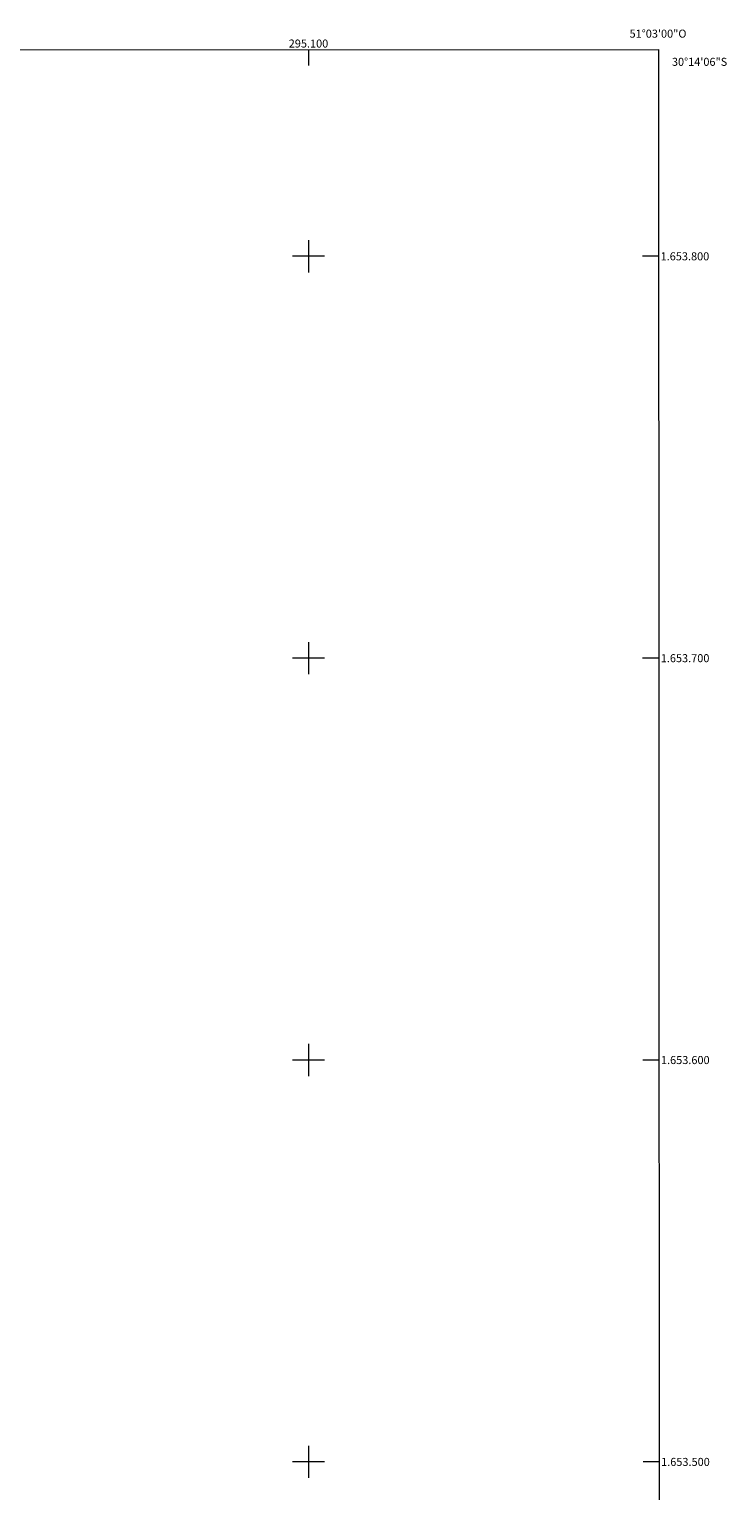
# Model space of a CAD drawing. Units: metres. Extents: x 294689 to 295204, y 1653292 to 1653857.
# Drawn here: x 295030 to 295204, y 1653493 to 1653857 of the extents above; entities that cross this region are included whole.
import ezdxf
from ezdxf.enums import TextEntityAlignment as Align

# ---------------------------------------------------------------- set-up
doc = ezdxf.new("R2010")
doc.units = ezdxf.units.M
doc.header["$MEASUREMENT"] = 0
doc.layers.add('Articulacao', color=7, linetype='Continuous', lineweight=18)
doc.layers.add('Malha_Coordenadas', color=7, linetype='Continuous', lineweight=15)
doc.styles.add('Arial', font='arial.ttf', dxfattribs={"height": 1.5})

msp = doc.modelspace()

# ---------------------------------------------------------------- linework, layer by layer
at = {"layer": 'Articulacao', "flags": 128}
msp.add_lwpolyline([(294705.83, 1653851.26), (295187.12, 1653851.49), (295187.36, 1653297.21), (294706.1, 1653296.98), (294705.83, 1653851.26)], close=True, dxfattribs=at)
at = {"layer": 'Malha_Coordenadas', "flags": 128}
for points in [[(295100, 1653851.45), (295100, 1653847.45)], [(295100, 1653804), (295100, 1653796)], [(295104, 1653800), (295096, 1653800)], [(295187.14, 1653800), (295183.14, 1653800)], [(295100, 1653704), (295100, 1653696)], [(295104, 1653700), (295096, 1653700)], [(295187.18, 1653700), (295183.18, 1653700)], [(295100, 1653604), (295100, 1653596)], [(295104, 1653600), (295096, 1653600)], [(295187.23, 1653600), (295183.23, 1653600)], [(295100, 1653504), (295100, 1653496)], [(295104, 1653500), (295096, 1653500)], [(295187.27, 1653500), (295183.27, 1653500)]]:
    msp.add_lwpolyline(points, dxfattribs=at)

# ---------------------------------------------------------------- texts
at = {"layer": 'Malha_Coordenadas', "style": 'Arial'}
for s, p in [('295.100', (295100, 1653851.95)), ('51°03\'00"O', (295187, 1653854.41))]:
    msp.add_text(s, height=2, dxfattribs=at).set_placement(p, align=Align.CENTER)
for s, p in [('30°14\'06"S', (295190.46, 1653848.4)), ('1.653.800', (295187.64, 1653800)), ('1.653.700', (295187.68, 1653700)), ('1.653.600', (295187.73, 1653600)), ('1.653.500', (295187.77, 1653500))]:
    msp.add_text(s, height=2, dxfattribs=at).set_placement(p, align=Align.MIDDLE_LEFT)

doc.saveas('drawing.dxf')
